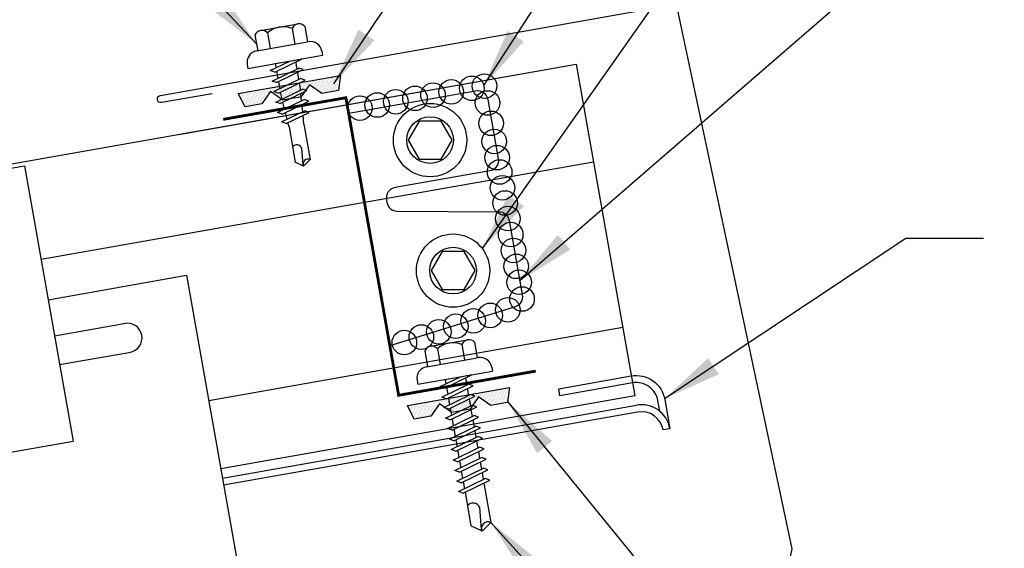
# Model space of a CAD drawing. Extents: x 6.4 to 38, y 5.2 to 37.4.
# Drawn here: x 21.8 to 30.2, y 24 to 28.5 of the extents above; entities that cross this region are included whole.
import ezdxf

# ---------------------------------------------------------------- set-up
doc = ezdxf.new("R2010")
doc.units = 0
doc.header["$LTSCALE"] = 4
doc.header["$MEASUREMENT"] = 0
doc.layers.get('0').update_dxf_attribs({"linetype": 'CONTINUOUS'})
for name, color, linetype in [('CLIP', 5, 'CONTINUOUS'), ('CLOSURE', 3, 'CONTINUOUS'), ('FASTENER', 9, 'CONTINUOUS'), ('PANEL', 11, 'CONTINUOUS'), ('STLA', 12, 'CONTINUOUS'), ('TAPE', 8, 'CONTINUOUS'), ('TEXT', 2, 'CONTINUOUS'), ('TRIM', 6, 'CONTINUOUS')]:
    doc.layers.add(name, color=color, linetype=linetype)
doc.styles.add('TEXT1', font='ROMANS.shx', dxfattribs={"width": 0.75, "height": 0.375})
doc.dimstyles.new('DETAIL$7', dxfattribs={"dimscale": 4, "dimtxt": 0.09375, "dimasz": 0.125, "dimexe": 0.0625, "dimexo": 0.125, "dimgap": 0.0625, "dimtad": 1, "dimdec": 4, "dimzin": 3, "dimdsep": 46, "dimlunit": 4, "dimtxsty": 'TEXT1', "dimblk": 'ARCHTICK', "dimcen": 0.0625, "dimclrd": 7, "dimclre": 7, "dimclrt": 2, "dimadec": 0, "dimazin": 0, "dimtfac": 0.59375, "dimtdec": 4, "dimtmove": 0, "dimatfit": 3, "dimfxl": 0, "dimtolj": 1, "dimtzin": 3, "dimarcsym": 0})

# ---------------------------------------------------------------- blocks, each defined once
blk = doc.blocks.new('*X10')
at = {"color": 0}
for p, q in [((-0.4336, 0.1348), (-0.4336, 0.1348)), ((-0.4336, 0.123), (-0.4336, 0.123)), ((-0.4219, 0.1406), (-0.4219, 0.1406)), ((-0.4219, 0.1289), (-0.4219, 0.1289)), ((-0.4219, 0.1172), (-0.4219, 0.1172)), ((-0.4219, 0.1055), (-0.4219, 0.1055)), ((-0.4219, 0.0937), (-0.4219, 0.0937)), ((-0.4102, 0.1348), (-0.4102, 0.1348)), ((-0.4102, 0.123), (-0.4102, 0.123)), ((-0.4102, 0.1113), (-0.4102, 0.1113)), ((-0.4102, 0.0996), (-0.4102, 0.0996)), ((-0.4102, 0.0879), (-0.4102, 0.0879)), ((-0.3984, 0.1406), (-0.3984, 0.1406)), ((-0.3984, 0.1289), (-0.3984, 0.1289)), ((-0.3984, 0.1172), (-0.3984, 0.1172)), ((-0.3984, 0.1055), (-0.3984, 0.1055)), ((-0.3984, 0.0937), (-0.3984, 0.0937)), ((-0.3867, 0.1348), (-0.3867, 0.1348)), ((-0.3867, 0.123), (-0.3867, 0.123)), ((-0.3867, 0.1113), (-0.3867, 0.1113)), ((-0.3867, 0.0996), (-0.3867, 0.0996)), ((-0.3867, 0.0879), (-0.3867, 0.0879)), ((-0.375, 0.1406), (-0.375, 0.1406)), ((-0.375, 0.1289), (-0.375, 0.1289)), ((-0.375, 0.1172), (-0.375, 0.1172)), ((-0.375, 0.1055), (-0.375, 0.1055)), ((-0.375, 0.0937), (-0.375, 0.0937)), ((-0.3633, 0.1348), (-0.3633, 0.1348)), ((-0.3633, 0.123), (-0.3633, 0.123)), ((-0.3633, 0.1113), (-0.3633, 0.1113)), ((-0.3633, 0.0996), (-0.3633, 0.0996)), ((-0.3633, 0.0879), (-0.3633, 0.0879)), ((-0.3516, 0.1406), (-0.3516, 0.1406)), ((-0.3516, 0.1289), (-0.3516, 0.1289)), ((-0.3516, 0.1172), (-0.3516, 0.1172)), ((-0.3516, 0.1055), (-0.3516, 0.1055)), ((-0.3516, 0.0937), (-0.3516, 0.0937)), ((-0.3398, 0.1348), (-0.3398, 0.1348)), ((-0.3398, 0.123), (-0.3398, 0.123)), ((-0.3398, 0.1113), (-0.3398, 0.1113)), ((-0.3398, 0.0996), (-0.3398, 0.0996)), ((-0.3398, 0.0879), (-0.3398, 0.0879)), ((-0.3281, 0.1406), (-0.3281, 0.1406)), ((-0.3281, 0.1289), (-0.3281, 0.1289)), ((-0.3281, 0.1172), (-0.3281, 0.1172)), ((-0.3281, 0.1055), (-0.3281, 0.1055)), ((-0.3281, 0.0937), (-0.3281, 0.0937)), ((-0.3164, 0.1348), (-0.3164, 0.1348)), ((-0.3164, 0.123), (-0.3164, 0.123)), ((-0.3164, 0.1113), (-0.3164, 0.1113)), ((-0.3164, 0.0996), (-0.3164, 0.0996)), ((-0.3164, 0.0879), (-0.3164, 0.0879)), ((-0.3047, 0.1406), (-0.3047, 0.1406)), ((-0.3047, 0.1289), (-0.3047, 0.1289)), ((-0.3047, 0.1172), (-0.3047, 0.1172)), ((-0.3047, 0.1055), (-0.3047, 0.1055)), ((-0.3047, 0.0937), (-0.3047, 0.0937)), ((-0.293, 0.1348), (-0.293, 0.1348)), ((-0.293, 0.123), (-0.293, 0.123)), ((-0.293, 0.1113), (-0.293, 0.1113)), ((-0.293, 0.0996), (-0.293, 0.0996)), ((-0.293, 0.0879), (-0.293, 0.0879)), ((-0.2812, 0.1406), (-0.2812, 0.1406)), ((-0.2812, 0.1289), (-0.2812, 0.1289)), ((-0.2812, 0.1172), (-0.2812, 0.1172)), ((-0.2812, 0.1055), (-0.2812, 0.1055)), ((-0.2812, 0.0937), (-0.2812, 0.0937)), ((-0.2695, 0.1348), (-0.2695, 0.1348)), ((-0.2695, 0.123), (-0.2695, 0.123)), ((-0.2695, 0.1113), (-0.2695, 0.1113)), ((-0.2695, 0.0996), (-0.2695, 0.0996)), ((-0.2695, 0.0879), (-0.2695, 0.0879)), ((-0.2578, 0.1406), (-0.2578, 0.1406)), ((-0.2578, 0.1289), (-0.2578, 0.1289)), ((-0.2578, 0.1172), (-0.2578, 0.1172)), ((-0.2578, 0.1055), (-0.2578, 0.1055)), ((-0.2578, 0.0937), (-0.2578, 0.0937)), ((-0.2461, 0.1348), (-0.2461, 0.1348)), ((-0.2461, 0.123), (-0.2461, 0.123)), ((-0.2461, 0.1113), (-0.2461, 0.1113)), ((-0.2461, 0.0996), (-0.2461, 0.0996)), ((-0.2461, 0.0879), (-0.2461, 0.0879)), ((-0.2344, 0.1406), (-0.2344, 0.1406)), ((-0.2344, 0.1289), (-0.2344, 0.1289)), ((-0.2344, 0.1172), (-0.2344, 0.1172)), ((-0.2344, 0.1055), (-0.2344, 0.1055)), ((-0.2344, 0.0937), (-0.2344, 0.0937)), ((-0.2227, 0.1348), (-0.2227, 0.1348)), ((-0.2227, 0.123), (-0.2227, 0.123)), ((-0.2227, 0.1113), (-0.2227, 0.1113)), ((-0.2227, 0.0996), (-0.2227, 0.0996)), ((-0.2227, 0.0879), (-0.2227, 0.0879)), ((-0.2109, 0.1406), (-0.2109, 0.1406)), ((-0.2109, 0.1289), (-0.2109, 0.1289)), ((-0.2109, 0.1172), (-0.2109, 0.1172)), ((-0.2109, 0.1055), (-0.2109, 0.1055)), ((-0.2109, 0.0937), (-0.2109, 0.0937)), ((-0.1992, 0.1348), (-0.1992, 0.1348)), ((-0.1992, 0.123), (-0.1992, 0.123)), ((-0.1992, 0.1113), (-0.1992, 0.1113)), ((-0.1992, 0.0996), (-0.1992, 0.0996)), ((-0.1992, 0.0879), (-0.1992, 0.0879)), ((-0.1875, 0.1406), (-0.1875, 0.1406)), ((-0.1875, 0.1289), (-0.1875, 0.1289)), ((-0.1875, 0.1172), (-0.1875, 0.1172)), ((-0.1875, 0.1055), (-0.1875, 0.1055)), ((-0.1875, 0.0937), (-0.1875, 0.0937)), ((-0.1758, 0.1348), (-0.1758, 0.1348)), ((-0.1758, 0.123), (-0.1758, 0.123)), ((-0.1758, 0.1113), (-0.1758, 0.1113)), ((-0.1641, 0.1406), (-0.1641, 0.1406)), ((-0.1641, 0.1289), (-0.1641, 0.1289)), ((-0.1641, 0.1172), (-0.1641, 0.1172)), ((-0.1641, 0.1055), (-0.1641, 0.1055)), ((-0.1523, 0.1348), (-0.1523, 0.1348)), ((-0.1523, 0.123), (-0.1523, 0.123)), ((-0.1523, 0.1113), (-0.1523, 0.1113)), ((-0.1523, 0.0996), (-0.1523, 0.0996)), ((-0.1406, 0.1406), (-0.1406, 0.1406)), ((-0.1406, 0.1289), (-0.1406, 0.1289)), ((-0.1406, 0.1172), (-0.1406, 0.1172)), ((-0.1406, 0.1055), (-0.1406, 0.1055)), ((-0.1406, 0.0937), (-0.1406, 0.0937)), ((-0.1289, 0.1348), (-0.1289, 0.1348)), ((-0.1289, 0.123), (-0.1289, 0.123)), ((-0.1289, 0.1113), (-0.1289, 0.1113)), ((-0.1289, 0.0996), (-0.1289, 0.0996)), ((-0.1289, 0.0879), (-0.1289, 0.0879)), ((-0.1172, 0.1406), (-0.1172, 0.1406)), ((-0.1172, 0.1289), (-0.1172, 0.1289)), ((-0.1172, 0.1172), (-0.1172, 0.1172)), ((-0.1172, 0.1055), (-0.1172, 0.1055)), ((-0.1172, 0.0937), (-0.1172, 0.0937)), ((-0.1055, 0.1348), (-0.1055, 0.1348)), ((-0.1055, 0.123), (-0.1055, 0.123)), ((-0.1055, 0.1113), (-0.1055, 0.1113)), ((-0.1055, 0.0996), (-0.1055, 0.0996)), ((-0.1055, 0.0879), (-0.1055, 0.0879)), ((-0.0937, 0.1406), (-0.0937, 0.1406)), ((-0.0937, 0.1289), (-0.0937, 0.1289)), ((-0.0937, 0.1172), (-0.0937, 0.1172)), ((-0.0937, 0.1055), (-0.0937, 0.1055)), ((-0.0937, 0.0937), (-0.0937, 0.0937)), ((-0.082, 0.1348), (-0.082, 0.1348)), ((-0.082, 0.123), (-0.082, 0.123)), ((-0.082, 0.1113), (-0.082, 0.1113)), ((-0.082, 0.0996), (-0.082, 0.0996)), ((-0.082, 0.0879), (-0.082, 0.0879)), ((-0.0703, 0.1406), (-0.0703, 0.1406)), ((-0.0703, 0.1289), (-0.0703, 0.1289)), ((-0.0703, 0.1172), (-0.0703, 0.1172)), ((-0.0703, 0.1055), (-0.0703, 0.1055)), ((-0.0703, 0.0937), (-0.0703, 0.0937)), ((-0.0586, 0.1348), (-0.0586, 0.1348)), ((-0.0586, 0.123), (-0.0586, 0.123)), ((-0.0586, 0.1113), (-0.0586, 0.1113)), ((-0.0586, 0.0996), (-0.0586, 0.0996)), ((-0.0586, 0.0879), (-0.0586, 0.0879)), ((-0.0469, 0.1406), (-0.0469, 0.1406)), ((-0.0469, 0.1289), (-0.0469, 0.1289)), ((-0.0469, 0.1172), (-0.0469, 0.1172)), ((-0.0469, 0.1055), (-0.0469, 0.1055)), ((-0.0469, 0.0937), (-0.0469, 0.0937)), ((-0.0352, 0.1348), (-0.0352, 0.1348)), ((-0.0352, 0.123), (-0.0352, 0.123)), ((-0.0352, 0.1113), (-0.0352, 0.1113)), ((-0.0352, 0.0996), (-0.0352, 0.0996)), ((-0.0352, 0.0879), (-0.0352, 0.0879)), ((-0.0234, 0.1406), (-0.0234, 0.1406)), ((-0.0234, 0.1289), (-0.0234, 0.1289)), ((-0.0234, 0.1172), (-0.0234, 0.1172)), ((-0.0234, 0.1055), (-0.0234, 0.1055)), ((-0.0234, 0.0937), (-0.0234, 0.0937)), ((-0.0117, 0.1348), (-0.0117, 0.1348)), ((-0.0117, 0.123), (-0.0117, 0.123)), ((-0.0117, 0.1113), (-0.0117, 0.1113)), ((-0.0117, 0.0996), (-0.0117, 0.0996)), ((-0.0117, 0.0879), (-0.0117, 0.0879)), ((0, 0.1406), (0, 0.1406)), ((0, 0.1289), (0, 0.1289)), ((0, 0.1172), (0, 0.1172)), ((0, 0.1055), (0, 0.1055)), ((0, 0.0937), (0, 0.0937)), ((0.0117, 0.1348), (0.0117, 0.1348)), ((0.0117, 0.123), (0.0117, 0.123)), ((0.0117, 0.1113), (0.0117, 0.1113)), ((0.0117, 0.0996), (0.0117, 0.0996)), ((0.0117, 0.0879), (0.0117, 0.0879)), ((0.0234, 0.1406), (0.0234, 0.1406)), ((0.0234, 0.1289), (0.0234, 0.1289)), ((0.0234, 0.1172), (0.0234, 0.1172)), ((0.0234, 0.1055), (0.0234, 0.1055)), ((0.0234, 0.0937), (0.0234, 0.0937)), ((0.0352, 0.1348), (0.0352, 0.1348)), ((0.0352, 0.123), (0.0352, 0.123)), ((0.0352, 0.1113), (0.0352, 0.1113)), ((0.0352, 0.0996), (0.0352, 0.0996)), ((0.0352, 0.0879), (0.0352, 0.0879)), ((0.0469, 0.1406), (0.0469, 0.1406)), ((0.0469, 0.1289), (0.0469, 0.1289)), ((0.0469, 0.1172), (0.0469, 0.1172)), ((0.0469, 0.1055), (0.0469, 0.1055)), ((0.0469, 0.0937), (0.0469, 0.0937)), ((0.0586, 0.1348), (0.0586, 0.1348)), ((0.0586, 0.123), (0.0586, 0.123)), ((0.0586, 0.1113), (0.0586, 0.1113)), ((0.0586, 0.0996), (0.0586, 0.0996)), ((0.0586, 0.0879), (0.0586, 0.0879)), ((0.0703, 0.1406), (0.0703, 0.1406)), ((0.0703, 0.1289), (0.0703, 0.1289)), ((0.0703, 0.1172), (0.0703, 0.1172)), ((0.0703, 0.1055), (0.0703, 0.1055)), ((0.0703, 0.0937), (0.0703, 0.0937)), ((0.082, 0.1348), (0.082, 0.1348)), ((0.082, 0.123), (0.082, 0.123)), ((0.082, 0.1113), (0.082, 0.1113)), ((0.082, 0.0996), (0.082, 0.0996)), ((0.082, 0.0879), (0.082, 0.0879)), ((0.0937, 0.1406), (0.0937, 0.1406)), ((0.0937, 0.1289), (0.0937, 0.1289)), ((0.0937, 0.1172), (0.0937, 0.1172)), ((0.0937, 0.1055), (0.0937, 0.1055)), ((0.0937, 0.0937), (0.0937, 0.0937)), ((0.1055, 0.1348), (0.1055, 0.1348)), ((0.1055, 0.123), (0.1055, 0.123)), ((0.1055, 0.1113), (0.1055, 0.1113)), ((0.1055, 0.0996), (0.1055, 0.0996)), ((0.1055, 0.0879), (0.1055, 0.0879)), ((0.1172, 0.1406), (0.1172, 0.1406)), ((0.1172, 0.1289), (0.1172, 0.1289)), ((0.1172, 0.1172), (0.1172, 0.1172)), ((0.1172, 0.1055), (0.1172, 0.1055)), ((0.1172, 0.0937), (0.1172, 0.0937)), ((0.1289, 0.1348), (0.1289, 0.1348)), ((0.1289, 0.123), (0.1289, 0.123)), ((0.1289, 0.1113), (0.1289, 0.1113)), ((0.1289, 0.0996), (0.1289, 0.0996)), ((0.1289, 0.0879), (0.1289, 0.0879)), ((0.1406, 0.1406), (0.1406, 0.1406)), ((0.1406, 0.1289), (0.1406, 0.1289)), ((0.1406, 0.1172), (0.1406, 0.1172)), ((0.1406, 0.1055), (0.1406, 0.1055)), ((0.1406, 0.0937), (0.1406, 0.0937)), ((0.1523, 0.1348), (0.1523, 0.1348)), ((0.1523, 0.123), (0.1523, 0.123)), ((0.1523, 0.1113), (0.1523, 0.1113)), ((0.1523, 0.0996), (0.1523, 0.0996)), ((0.1641, 0.1406), (0.1641, 0.1406)), ((0.1641, 0.1289), (0.1641, 0.1289)), ((0.1641, 0.1172), (0.1641, 0.1172)), ((0.1641, 0.1055), (0.1641, 0.1055)), ((0.1758, 0.1348), (0.1758, 0.1348)), ((0.1758, 0.123), (0.1758, 0.123)), ((0.1758, 0.1113), (0.1758, 0.1113)), ((0.1875, 0.1406), (0.1875, 0.1406)), ((0.1875, 0.1289), (0.1875, 0.1289)), ((0.1875, 0.1172), (0.1875, 0.1172)), ((0.1875, 0.1055), (0.1875, 0.1055)), ((0.1875, 0.0937), (0.1875, 0.0937)), ((0.1992, 0.1348), (0.1992, 0.1348)), ((0.1992, 0.123), (0.1992, 0.123)), ((0.1992, 0.1113), (0.1992, 0.1113)), ((0.1992, 0.0996), (0.1992, 0.0996)), ((0.1992, 0.0879), (0.1992, 0.0879)), ((0.2109, 0.1406), (0.2109, 0.1406)), ((0.2109, 0.1289), (0.2109, 0.1289)), ((0.2109, 0.1172), (0.2109, 0.1172)), ((0.2109, 0.1055), (0.2109, 0.1055)), ((0.2109, 0.0937), (0.2109, 0.0937)), ((0.2227, 0.1348), (0.2227, 0.1348)), ((0.2227, 0.123), (0.2227, 0.123)), ((0.2227, 0.1113), (0.2227, 0.1113)), ((0.2227, 0.0996), (0.2227, 0.0996)), ((0.2227, 0.0879), (0.2227, 0.0879)), ((0.2344, 0.1406), (0.2344, 0.1406)), ((0.2344, 0.1289), (0.2344, 0.1289)), ((0.2344, 0.1172), (0.2344, 0.1172)), ((0.2344, 0.1055), (0.2344, 0.1055)), ((0.2344, 0.0937), (0.2344, 0.0937)), ((0.2461, 0.1348), (0.2461, 0.1348)), ((0.2461, 0.123), (0.2461, 0.123)), ((0.2461, 0.1113), (0.2461, 0.1113)), ((0.2461, 0.0996), (0.2461, 0.0996)), ((0.2461, 0.0879), (0.2461, 0.0879)), ((0.2578, 0.1406), (0.2578, 0.1406)), ((0.2578, 0.1289), (0.2578, 0.1289)), ((0.2578, 0.1172), (0.2578, 0.1172)), ((0.2578, 0.1055), (0.2578, 0.1055)), ((0.2578, 0.0937), (0.2578, 0.0937)), ((0.2695, 0.1348), (0.2695, 0.1348)), ((0.2695, 0.123), (0.2695, 0.123)), ((0.2695, 0.1113), (0.2695, 0.1113)), ((0.2695, 0.0996), (0.2695, 0.0996)), ((0.2695, 0.0879), (0.2695, 0.0879)), ((0.2812, 0.1406), (0.2812, 0.1406)), ((0.2812, 0.1289), (0.2812, 0.1289)), ((0.2812, 0.1172), (0.2812, 0.1172)), ((0.2812, 0.1055), (0.2812, 0.1055)), ((0.2812, 0.0937), (0.2812, 0.0937)), ((0.293, 0.1348), (0.293, 0.1348)), ((0.293, 0.123), (0.293, 0.123)), ((0.293, 0.1113), (0.293, 0.1113)), ((0.293, 0.0996), (0.293, 0.0996)), ((0.293, 0.0879), (0.293, 0.0879)), ((0.3047, 0.1406), (0.3047, 0.1406)), ((0.3047, 0.1289), (0.3047, 0.1289)), ((0.3047, 0.1172), (0.3047, 0.1172)), ((0.3047, 0.1055), (0.3047, 0.1055)), ((0.3047, 0.0937), (0.3047, 0.0937)), ((0.3164, 0.1348), (0.3164, 0.1348)), ((0.3164, 0.123), (0.3164, 0.123)), ((0.3164, 0.1113), (0.3164, 0.1113)), ((0.3164, 0.0996), (0.3164, 0.0996)), ((0.3164, 0.0879), (0.3164, 0.0879)), ((0.3281, 0.1406), (0.3281, 0.1406)), ((0.3281, 0.1289), (0.3281, 0.1289)), ((0.3281, 0.1172), (0.3281, 0.1172)), ((0.3281, 0.1055), (0.3281, 0.1055)), ((0.3281, 0.0937), (0.3281, 0.0937)), ((0.3398, 0.1348), (0.3398, 0.1348)), ((0.3398, 0.123), (0.3398, 0.123)), ((0.3398, 0.1113), (0.3398, 0.1113)), ((0.3398, 0.0996), (0.3398, 0.0996)), ((0.3398, 0.0879), (0.3398, 0.0879)), ((0.3516, 0.1406), (0.3516, 0.1406)), ((0.3516, 0.1289), (0.3516, 0.1289)), ((0.3516, 0.1172), (0.3516, 0.1172)), ((0.3516, 0.1055), (0.3516, 0.1055)), ((0.3516, 0.0937), (0.3516, 0.0937)), ((0.3633, 0.1348), (0.3633, 0.1348)), ((0.3633, 0.123), (0.3633, 0.123)), ((0.3633, 0.1113), (0.3633, 0.1113)), ((0.3633, 0.0996), (0.3633, 0.0996)), ((0.3633, 0.0879), (0.3633, 0.0879)), ((0.375, 0.1406), (0.375, 0.1406)), ((0.375, 0.1289), (0.375, 0.1289)), ((0.375, 0.1172), (0.375, 0.1172)), ((0.375, 0.1055), (0.375, 0.1055)), ((0.375, 0.0937), (0.375, 0.0937)), ((0.3867, 0.1348), (0.3867, 0.1348)), ((0.3867, 0.123), (0.3867, 0.123)), ((0.3867, 0.1113), (0.3867, 0.1113)), ((0.3867, 0.0996), (0.3867, 0.0996)), ((0.3867, 0.0879), (0.3867, 0.0879)), ((0.3984, 0.1406), (0.3984, 0.1406)), ((0.3984, 0.1289), (0.3984, 0.1289)), ((0.3984, 0.1172), (0.3984, 0.1172)), ((0.3984, 0.1055), (0.3984, 0.1055)), ((0.3984, 0.0937), (0.3984, 0.0937)), ((0.4102, 0.1348), (0.4102, 0.1348)), ((0.4102, 0.123), (0.4102, 0.123)), ((0.4102, 0.1113), (0.4102, 0.1113)), ((0.4102, 0.0996), (0.4102, 0.0996)), ((0.4102, 0.0879), (0.4102, 0.0879)), ((0.4219, 0.1406), (0.4219, 0.1406)), ((0.4219, 0.1289), (0.4219, 0.1289)), ((0.4219, 0.1172), (0.4219, 0.1172)), ((0.4219, 0.1055), (0.4219, 0.1055)), ((0.4219, 0.0937), (0.4219, 0.0937)), ((0.4336, 0.1348), (0.4336, 0.1348)), ((0.4336, 0.123), (0.4336, 0.123)), ((-0.4219, 0.082), (-0.4219, 0.082)), ((-0.4102, 0.0762), (-0.4102, 0.0762)), ((-0.4102, 0.0645), (-0.4102, 0.0645)), ((-0.4102, 0.0527), (-0.4102, 0.0527)), ((-0.4102, 0.041), (-0.4102, 0.041)), ((-0.3984, 0.082), (-0.3984, 0.082)), ((-0.3984, 0.0703), (-0.3984, 0.0703)), ((-0.3984, 0.0586), (-0.3984, 0.0586)), ((-0.3984, 0.0469), (-0.3984, 0.0469)), ((-0.3984, 0.0352), (-0.3984, 0.0352)), ((-0.3984, 0.0234), (-0.3984, 0.0234)), ((-0.3867, 0.0762), (-0.3867, 0.0762)), ((-0.3867, 0.0645), (-0.3867, 0.0645)), ((-0.3867, 0.0527), (-0.3867, 0.0527)), ((-0.3867, 0.041), (-0.3867, 0.041)), ((-0.3867, 0.0293), (-0.3867, 0.0293)), ((-0.375, 0.082), (-0.375, 0.082)), ((-0.375, 0.0703), (-0.375, 0.0703)), ((-0.375, 0.0586), (-0.375, 0.0586)), ((-0.375, 0.0469), (-0.375, 0.0469)), ((-0.375, 0.0352), (-0.375, 0.0352)), ((-0.375, 0.0234), (-0.375, 0.0234)), ((-0.3633, 0.0762), (-0.3633, 0.0762)), ((-0.3633, 0.0645), (-0.3633, 0.0645)), ((-0.3633, 0.0527), (-0.3633, 0.0527)), ((-0.3633, 0.041), (-0.3633, 0.041)), ((-0.3633, 0.0293), (-0.3633, 0.0293)), ((-0.3516, 0.082), (-0.3516, 0.082)), ((-0.3516, 0.0703), (-0.3516, 0.0703)), ((-0.3516, 0.0586), (-0.3516, 0.0586)), ((-0.3516, 0.0469), (-0.3516, 0.0469)), ((-0.3516, 0.0352), (-0.3516, 0.0352)), ((-0.3516, 0.0234), (-0.3516, 0.0234)), ((-0.3398, 0.0762), (-0.3398, 0.0762)), ((-0.3398, 0.0645), (-0.3398, 0.0645)), ((-0.3398, 0.0527), (-0.3398, 0.0527)), ((-0.3398, 0.041), (-0.3398, 0.041)), ((-0.3398, 0.0293), (-0.3398, 0.0293)), ((-0.3281, 0.082), (-0.3281, 0.082)), ((-0.3281, 0.0703), (-0.3281, 0.0703)), ((-0.3281, 0.0586), (-0.3281, 0.0586)), ((-0.3281, 0.0469), (-0.3281, 0.0469)), ((-0.3281, 0.0352), (-0.3281, 0.0352)), ((-0.3281, 0.0234), (-0.3281, 0.0234)), ((-0.3164, 0.0762), (-0.3164, 0.0762)), ((-0.3164, 0.0645), (-0.3164, 0.0645)), ((-0.3164, 0.0527), (-0.3164, 0.0527)), ((-0.3164, 0.041), (-0.3164, 0.041)), ((-0.3164, 0.0293), (-0.3164, 0.0293)), ((-0.3047, 0.082), (-0.3047, 0.082)), ((-0.3047, 0.0703), (-0.3047, 0.0703)), ((-0.3047, 0.0586), (-0.3047, 0.0586)), ((-0.3047, 0.0469), (-0.3047, 0.0469)), ((-0.3047, 0.0352), (-0.3047, 0.0352)), ((-0.3047, 0.0234), (-0.3047, 0.0234)), ((-0.293, 0.0762), (-0.293, 0.0762)), ((-0.293, 0.0645), (-0.293, 0.0645)), ((-0.293, 0.0527), (-0.293, 0.0527)), ((-0.293, 0.041), (-0.293, 0.041)), ((-0.293, 0.0293), (-0.293, 0.0293)), ((-0.2812, 0.082), (-0.2812, 0.082)), ((-0.2812, 0.0703), (-0.2812, 0.0703)), ((-0.2812, 0.0586), (-0.2812, 0.0586)), ((-0.2812, 0.0469), (-0.2812, 0.0469)), ((-0.2812, 0.0352), (-0.2812, 0.0352)), ((-0.2812, 0.0234), (-0.2812, 0.0234)), ((-0.2695, 0.0762), (-0.2695, 0.0762)), ((-0.2695, 0.0645), (-0.2695, 0.0645)), ((-0.2695, 0.0527), (-0.2695, 0.0527)), ((-0.2695, 0.041), (-0.2695, 0.041)), ((-0.2695, 0.0293), (-0.2695, 0.0293)), ((-0.2578, 0.082), (-0.2578, 0.082)), ((-0.2578, 0.0703), (-0.2578, 0.0703)), ((-0.2578, 0.0586), (-0.2578, 0.0586)), ((-0.2578, 0.0469), (-0.2578, 0.0469)), ((-0.2578, 0.0352), (-0.2578, 0.0352)), ((-0.2578, 0.0234), (-0.2578, 0.0234)), ((-0.2461, 0.0762), (-0.2461, 0.0762)), ((-0.2461, 0.0645), (-0.2461, 0.0645)), ((-0.2461, 0.0527), (-0.2461, 0.0527)), ((-0.2461, 0.041), (-0.2461, 0.041)), ((-0.2344, 0.082), (-0.2344, 0.082)), ((-0.2344, 0.0703), (-0.2344, 0.0703)), ((-0.2344, 0.0586), (-0.2344, 0.0586)), ((-0.2344, 0.0469), (-0.2344, 0.0469)), ((-0.2227, 0.0762), (-0.2227, 0.0762)), ((-0.2227, 0.0645), (-0.2227, 0.0645)), ((-0.2109, 0.082), (-0.2109, 0.082)), ((-0.2109, 0.0703), (-0.2109, 0.0703)), ((-0.1406, 0.082), (-0.1406, 0.082)), ((-0.1289, 0.0762), (-0.1289, 0.0762)), ((-0.1172, 0.082), (-0.1172, 0.082)), ((-0.1172, 0.0703), (-0.1172, 0.0703)), ((-0.1172, 0.0586), (-0.1172, 0.0586)), ((-0.1055, 0.0762), (-0.1055, 0.0762)), ((-0.1055, 0.0645), (-0.1055, 0.0645)), ((-0.1055, 0.0527), (-0.1055, 0.0527)), ((-0.0937, 0.082), (-0.0937, 0.082)), ((-0.0937, 0.0703), (-0.0937, 0.0703)), ((-0.0937, 0.0586), (-0.0937, 0.0586)), ((-0.0937, 0.0469), (-0.0937, 0.0469)), ((-0.0937, 0.0352), (-0.0937, 0.0352)), ((-0.082, 0.0762), (-0.082, 0.0762)), ((-0.082, 0.0645), (-0.082, 0.0645)), ((-0.082, 0.0527), (-0.082, 0.0527)), ((-0.082, 0.041), (-0.082, 0.041)), ((-0.082, 0.0293), (-0.082, 0.0293)), ((-0.0703, 0.082), (-0.0703, 0.082)), ((-0.0703, 0.0703), (-0.0703, 0.0703)), ((-0.0703, 0.0586), (-0.0703, 0.0586)), ((-0.0703, 0.0469), (-0.0703, 0.0469)), ((-0.0703, 0.0352), (-0.0703, 0.0352)), ((-0.0703, 0.0234), (-0.0703, 0.0234)), ((-0.0586, 0.0762), (-0.0586, 0.0762)), ((-0.0586, 0.0645), (-0.0586, 0.0645)), ((-0.0586, 0.0527), (-0.0586, 0.0527)), ((-0.0586, 0.041), (-0.0586, 0.041)), ((-0.0586, 0.0293), (-0.0586, 0.0293)), ((-0.0469, 0.082), (-0.0469, 0.082)), ((-0.0469, 0.0703), (-0.0469, 0.0703)), ((-0.0469, 0.0586), (-0.0469, 0.0586)), ((-0.0469, 0.0469), (-0.0469, 0.0469)), ((-0.0469, 0.0352), (-0.0469, 0.0352)), ((-0.0469, 0.0234), (-0.0469, 0.0234)), ((-0.0352, 0.0762), (-0.0352, 0.0762)), ((-0.0352, 0.0645), (-0.0352, 0.0645)), ((-0.0352, 0.0527), (-0.0352, 0.0527)), ((-0.0352, 0.041), (-0.0352, 0.041)), ((-0.0352, 0.0293), (-0.0352, 0.0293)), ((-0.0234, 0.082), (-0.0234, 0.082)), ((-0.0234, 0.0703), (-0.0234, 0.0703)), ((-0.0234, 0.0586), (-0.0234, 0.0586)), ((-0.0234, 0.0469), (-0.0234, 0.0469)), ((-0.0234, 0.0352), (-0.0234, 0.0352)), ((-0.0234, 0.0234), (-0.0234, 0.0234)), ((-0.0117, 0.0762), (-0.0117, 0.0762)), ((-0.0117, 0.0645), (-0.0117, 0.0645)), ((-0.0117, 0.0527), (-0.0117, 0.0527)), ((-0.0117, 0.041), (-0.0117, 0.041)), ((-0.0117, 0.0293), (-0.0117, 0.0293)), ((0, 0.082), (0, 0.082)), ((0, 0.0703), (0, 0.0703)), ((0, 0.0586), (0, 0.0586)), ((0, 0.0469), (0, 0.0469)), ((0, 0.0352), (0, 0.0352)), ((0, 0.0234), (0, 0.0234)), ((0.0117, 0.0762), (0.0117, 0.0762)), ((0.0117, 0.0645), (0.0117, 0.0645)), ((0.0117, 0.0527), (0.0117, 0.0527)), ((0.0117, 0.041), (0.0117, 0.041)), ((0.0117, 0.0293), (0.0117, 0.0293)), ((0.0234, 0.082), (0.0234, 0.082)), ((0.0234, 0.0703), (0.0234, 0.0703)), ((0.0234, 0.0586), (0.0234, 0.0586)), ((0.0234, 0.0469), (0.0234, 0.0469)), ((0.0234, 0.0352), (0.0234, 0.0352)), ((0.0234, 0.0234), (0.0234, 0.0234)), ((0.0352, 0.0762), (0.0352, 0.0762)), ((0.0352, 0.0645), (0.0352, 0.0645)), ((0.0352, 0.0527), (0.0352, 0.0527)), ((0.0352, 0.041), (0.0352, 0.041)), ((0.0352, 0.0293), (0.0352, 0.0293)), ((0.0469, 0.082), (0.0469, 0.082)), ((0.0469, 0.0703), (0.0469, 0.0703)), ((0.0469, 0.0586), (0.0469, 0.0586)), ((0.0469, 0.0469), (0.0469, 0.0469)), ((0.0469, 0.0352), (0.0469, 0.0352)), ((0.0469, 0.0234), (0.0469, 0.0234)), ((0.0586, 0.0762), (0.0586, 0.0762)), ((0.0586, 0.0645), (0.0586, 0.0645)), ((0.0586, 0.0527), (0.0586, 0.0527)), ((0.0586, 0.041), (0.0586, 0.041)), ((0.0586, 0.0293), (0.0586, 0.0293)), ((0.0703, 0.082), (0.0703, 0.082)), ((0.0703, 0.0703), (0.0703, 0.0703)), ((0.0703, 0.0586), (0.0703, 0.0586)), ((0.0703, 0.0469), (0.0703, 0.0469)), ((0.0703, 0.0352), (0.0703, 0.0352)), ((0.0703, 0.0234), (0.0703, 0.0234)), ((0.082, 0.0762), (0.082, 0.0762)), ((0.082, 0.0645), (0.082, 0.0645)), ((0.082, 0.0527), (0.082, 0.0527)), ((0.082, 0.041), (0.082, 0.041)), ((0.082, 0.0293), (0.082, 0.0293)), ((0.0937, 0.082), (0.0937, 0.082)), ((0.0937, 0.0703), (0.0937, 0.0703)), ((0.0937, 0.0586), (0.0937, 0.0586)), ((0.0937, 0.0469), (0.0937, 0.0469)), ((0.0937, 0.0352), (0.0937, 0.0352)), ((0.1055, 0.0762), (0.1055, 0.0762)), ((0.1055, 0.0645), (0.1055, 0.0645)), ((0.1055, 0.0527), (0.1055, 0.0527)), ((0.1172, 0.082), (0.1172, 0.082)), ((0.1172, 0.0703), (0.1172, 0.0703)), ((0.1172, 0.0586), (0.1172, 0.0586)), ((0.1289, 0.0762), (0.1289, 0.0762)), ((0.1406, 0.082), (0.1406, 0.082)), ((0.2109, 0.082), (0.2109, 0.082)), ((0.2109, 0.0703), (0.2109, 0.0703)), ((0.2227, 0.0762), (0.2227, 0.0762)), ((0.2227, 0.0645), (0.2227, 0.0645)), ((0.2344, 0.082), (0.2344, 0.082)), ((0.2344, 0.0703), (0.2344, 0.0703)), ((0.2344, 0.0586), (0.2344, 0.0586)), ((0.2344, 0.0469), (0.2344, 0.0469)), ((0.2461, 0.0762), (0.2461, 0.0762)), ((0.2461, 0.0645), (0.2461, 0.0645)), ((0.2461, 0.0527), (0.2461, 0.0527)), ((0.2461, 0.041), (0.2461, 0.041)), ((0.2578, 0.082), (0.2578, 0.082)), ((0.2578, 0.0703), (0.2578, 0.0703)), ((0.2578, 0.0586), (0.2578, 0.0586)), ((0.2578, 0.0469), (0.2578, 0.0469)), ((0.2578, 0.0352), (0.2578, 0.0352)), ((0.2578, 0.0234), (0.2578, 0.0234)), ((0.2695, 0.0762), (0.2695, 0.0762)), ((0.2695, 0.0645), (0.2695, 0.0645)), ((0.2695, 0.0527), (0.2695, 0.0527)), ((0.2695, 0.041), (0.2695, 0.041)), ((0.2695, 0.0293), (0.2695, 0.0293)), ((0.2812, 0.082), (0.2812, 0.082)), ((0.2812, 0.0703), (0.2812, 0.0703)), ((0.2812, 0.0586), (0.2812, 0.0586)), ((0.2812, 0.0469), (0.2812, 0.0469)), ((0.2812, 0.0352), (0.2812, 0.0352)), ((0.2812, 0.0234), (0.2812, 0.0234)), ((0.293, 0.0762), (0.293, 0.0762)), ((0.293, 0.0645), (0.293, 0.0645)), ((0.293, 0.0527), (0.293, 0.0527)), ((0.293, 0.041), (0.293, 0.041)), ((0.293, 0.0293), (0.293, 0.0293)), ((0.3047, 0.082), (0.3047, 0.082)), ((0.3047, 0.0703), (0.3047, 0.0703)), ((0.3047, 0.0586), (0.3047, 0.0586)), ((0.3047, 0.0469), (0.3047, 0.0469)), ((0.3047, 0.0352), (0.3047, 0.0352)), ((0.3047, 0.0234), (0.3047, 0.0234)), ((0.3164, 0.0762), (0.3164, 0.0762)), ((0.3164, 0.0645), (0.3164, 0.0645)), ((0.3164, 0.0527), (0.3164, 0.0527)), ((0.3164, 0.041), (0.3164, 0.041)), ((0.3164, 0.0293), (0.3164, 0.0293)), ((0.3281, 0.082), (0.3281, 0.082)), ((0.3281, 0.0703), (0.3281, 0.0703)), ((0.3281, 0.0586), (0.3281, 0.0586)), ((0.3281, 0.0469), (0.3281, 0.0469)), ((0.3281, 0.0352), (0.3281, 0.0352)), ((0.3281, 0.0234), (0.3281, 0.0234)), ((0.3398, 0.0762), (0.3398, 0.0762)), ((0.3398, 0.0645), (0.3398, 0.0645)), ((0.3398, 0.0527), (0.3398, 0.0527)), ((0.3398, 0.041), (0.3398, 0.041)), ((0.3398, 0.0293), (0.3398, 0.0293)), ((0.3516, 0.082), (0.3516, 0.082)), ((0.3516, 0.0703), (0.3516, 0.0703)), ((0.3516, 0.0586), (0.3516, 0.0586)), ((0.3516, 0.0469), (0.3516, 0.0469)), ((0.3516, 0.0352), (0.3516, 0.0352)), ((0.3516, 0.0234), (0.3516, 0.0234)), ((0.3633, 0.0762), (0.3633, 0.0762)), ((0.3633, 0.0645), (0.3633, 0.0645)), ((0.3633, 0.0527), (0.3633, 0.0527)), ((0.3633, 0.041), (0.3633, 0.041)), ((0.3633, 0.0293), (0.3633, 0.0293)), ((0.375, 0.082), (0.375, 0.082)), ((0.375, 0.0703), (0.375, 0.0703)), ((0.375, 0.0586), (0.375, 0.0586)), ((0.375, 0.0469), (0.375, 0.0469)), ((0.375, 0.0352), (0.375, 0.0352)), ((0.375, 0.0234), (0.375, 0.0234)), ((0.3867, 0.0762), (0.3867, 0.0762)), ((0.3867, 0.0645), (0.3867, 0.0645)), ((0.3867, 0.0527), (0.3867, 0.0527)), ((0.3867, 0.041), (0.3867, 0.041)), ((0.3867, 0.0293), (0.3867, 0.0293)), ((0.3984, 0.082), (0.3984, 0.082)), ((0.3984, 0.0703), (0.3984, 0.0703)), ((0.3984, 0.0586), (0.3984, 0.0586)), ((0.3984, 0.0469), (0.3984, 0.0469)), ((0.3984, 0.0352), (0.3984, 0.0352)), ((0.3984, 0.0234), (0.3984, 0.0234)), ((0.4102, 0.0762), (0.4102, 0.0762)), ((0.4102, 0.0645), (0.4102, 0.0645)), ((0.4102, 0.0527), (0.4102, 0.0527)), ((0.4102, 0.041), (0.4102, 0.041)), ((0.4219, 0.082), (0.4219, 0.082))]:
    blk.add_line(p, q, dxfattribs=at)
blk = doc.blocks.new('MB_DBTAP')
at = {"layer": 'TAPE', "color": 9}
blk.add_lwpolyline([(-0.4033, 0.0185), (-0.442, 0.1413), (0.442, 0.1413), (0.4033, 0.0185), (0.26, 0.0185), (0.1696, 0.1089), (0.0792, 0.0185), (0, 0.0185), (-0.0792, 0.0185), (-0.1696, 0.1089), (-0.26, 0.0185)], close=True, dxfattribs=at)
at = {"layer": 'TAPE', "color": 251}
blk.add_blockref('*X10', (0, 0), dxfattribs=at)
blk = doc.blocks.new('MB_DW4')
at = {"layer": 'FASTENER'}
for p, q in [((-0.1627, 0.3366), (0.1592, 0.3366)), ((-0.2171, 0.3051), (-0.2171, 0.1712)), ((-0.1083, 0.3051), (-0.1083, 0.1712)), ((0.1048, 0.3051), (0.1048, 0.1712)), ((0.2136, 0.3051), (0.2136, 0.1712)), ((-0.2257, 0.1712), (0.2136, 0.1712)), ((-0.3257, 0.0712), (-0.3257, 0.0369)), ((-0.3257, 0.0369), (0.3222, 0.0369)), ((-0.141, -0.014), (0.0373, 0.0369)), ((-0.1053, -0.0341), (0.1375, 0.0352)), ((-0.088, 0.0369), (-0.088, 0.0011)), ((-0.088, 0.0369), (0.0845, 0.0369)), ((0.0845, 0.0369), (0.1344, 0.0369)), ((0.0845, 0.0201), (0.0845, -0.0405)), ((0.1375, 0.0352), (0.1344, 0.0369)), ((0.3222, 0.0712), (0.3222, 0.0369)), ((-0.1053, -0.0341), (-0.141, -0.014)), ((-0.141, -0.1049), (0.1018, -0.0356)), ((-0.1053, -0.125), (0.1375, -0.0557)), ((-0.088, -0.0292), (-0.088, -0.0898)), ((0.0845, -0.0708), (0.0845, -0.1314)), ((0.1375, -0.0557), (0.1018, -0.0356)), ((-0.1053, -0.125), (-0.141, -0.1049)), ((-0.141, -0.1958), (0.1018, -0.1265)), ((-0.1053, -0.2159), (0.1375, -0.1466)), ((-0.088, -0.1201), (-0.088, -0.1807)), ((0.0845, -0.1617), (0.0845, -0.211)), ((0.1375, -0.1466), (0.1018, -0.1265)), ((-0.1053, -0.2159), (-0.141, -0.1958)), ((-0.141, -0.2867), (0.1018, -0.2174)), ((-0.1053, -0.3068), (0.1375, -0.2375)), ((-0.0838, -0.2704), (-0.088, -0.211)), ((0.0837, -0.2226), (0.0845, -0.211)), ((0.1375, -0.2375), (0.1018, -0.2174)), ((-0.1053, -0.3068), (-0.141, -0.2867)), ((-0.141, -0.3776), (0.1018, -0.3083)), ((-0.1053, -0.3977), (0.1375, -0.3284)), ((-0.0775, -0.3595), (-0.0817, -0.3001)), ((0.0771, -0.3153), (0.0815, -0.2535)), ((0.1375, -0.3284), (0.1018, -0.3083)), ((-0.1053, -0.3977), (-0.141, -0.3776)), ((-0.122, -0.4631), (0.0885, -0.403)), ((-0.0712, -0.4486), (-0.0754, -0.3892)), ((0.0706, -0.4081), (0.075, -0.3463)), ((0.1242, -0.4231), (0.0885, -0.403)), ((-0.0864, -0.4832), (-0.122, -0.4631)), ((-0.0864, -0.4832), (0.1242, -0.4231)), ((-0.0665, -0.5155), (-0.0691, -0.4783)), ((0.063, -0.5152), (0.0684, -0.439)), ((-0.0665, -0.5155), (-0.0665, -0.82)), ((0.063, -0.5159), (0.063, -0.82)), ((-0.0031, -0.8538), (0.009, -0.7138)), ((-0.0017, -0.8656), (-0.0665, -0.82)), ((-0.0017, -0.8656), (0.063, -0.82))]:
    blk.add_line(p, q, dxfattribs=at)
for centre, radius, start, end in [((-0.1627, 0.2738), 0.0628, 29.87542, 150.12458), ((-0.0017, 0.141), 0.1956, 56.99743, 123.00257), ((0.1592, 0.2738), 0.0628, 29.87542, 150.12458), ((-0.2257, 0.0712), 0.1, 90, 180), ((0.2222, 0.0712), 0.1, 0, 90), ((0.073, -0.5159), 0.01, 175.94836, 180), ((-0.0363, -0.7227), 0.0461, 11.14455, 130.906), ((0.039, -0.8547), 0.0422, 55.45845, 194.84539)]:
    blk.add_arc(centre, radius, start, end, dxfattribs=at)
blk = doc.blocks.new('MB_38W')
blk.add_lwpolyline([(-0.0938, 0.1624), (-0.1875, 0), (-0.0938, -0.1624), (0.0937, -0.1624), (0.1875, 0), (0.0937, 0.1624)], close=True)
for radius in [0.3125, 0.1992]:
    blk.add_circle((0, 0), radius)
blk = doc.blocks.new('A$C40D92978')
at = {"layer": 'CLOSURE'}
blk.add_lwpolyline([(1.0744, 2.4192), (2.1552, 2.6098, -0.414214), (2.2595, 2.5368), (2.3487, 2.031, -0.414214), (2.2757, 1.9268), (1.4681, 1.7844, 0.414214), (1.3951, 1.6801), (1.399, 1.6581, 0.362577), (1.4872, 1.5837), (2.3532, 1.5794, -0.362577), (2.4414, 1.5051), (2.5536, 0.8692, -0.377256), (2.4917, 0.7677), (1.4244, 0.4348)], format="xyb", dxfattribs=at)
at = {"layer": 'CLOSURE', "const_width": 0.0239}
blk.add_lwpolyline([(2.668, 0.22), (1.4986, 0.0138), (1.0484, 2.5509), (0.0021, 2.3664)], dxfattribs=at)
blk = doc.blocks.new('FZ7')
at = {"layer": 'FASTENER'}
for p, q in [((-0.161, 0.3366), (0.161, 0.3366)), ((-0.2154, 0.3051), (-0.2154, 0.1712)), ((-0.1065, 0.3051), (-0.1065, 0.1712)), ((0.1065, 0.3051), (0.1065, 0.1712)), ((0.2154, 0.3051), (0.2154, 0.1712)), ((-0.224, 0.1712), (0.2154, 0.1712)), ((-0.324, 0.0712), (-0.324, 0.0369)), ((-0.324, 0.0369), (0.324, 0.0369)), ((-0.1392, -0.016), (0.0458, 0.0369)), ((-0.1035, -0.0361), (0.1392, 0.0333)), ((-0.0863, 0.0369), (-0.0863, -0.0008)), ((-0.0863, 0.0369), (0.0863, 0.0369)), ((0.0863, 0.0369), (0.1328, 0.0369)), ((0.0863, 0.0181), (0.0863, -0.0425)), ((0.1392, 0.0333), (0.1328, 0.0369)), ((0.324, 0.0712), (0.324, 0.0369)), ((-0.1035, -0.0361), (-0.1392, -0.016)), ((-0.1392, -0.1069), (0.1035, -0.0375)), ((-0.1035, -0.127), (0.1392, -0.0576)), ((-0.0863, -0.0311), (-0.0863, -0.0917)), ((0.0863, -0.0728), (0.0863, -0.1334)), ((0.1392, -0.0576), (0.1035, -0.0375)), ((-0.1035, -0.127), (-0.1392, -0.1069)), ((-0.1392, -0.1977), (0.1035, -0.1284)), ((-0.1035, -0.2178), (0.1392, -0.1485)), ((-0.0863, -0.122), (-0.0863, -0.1826)), ((0.0863, -0.1636), (0.0863, -0.2243)), ((0.1392, -0.1485), (0.1035, -0.1284)), ((-0.1035, -0.2178), (-0.1392, -0.1977)), ((-0.1392, -0.2886), (0.1035, -0.2193)), ((-0.1035, -0.3087), (0.1392, -0.2394)), ((-0.0863, -0.2129), (-0.0863, -0.2735)), ((0.1392, -0.2394), (0.1035, -0.2193)), ((-0.1035, -0.3087), (-0.1392, -0.2886)), ((-0.1392, -0.3795), (0.1035, -0.3102)), ((-0.1035, -0.3996), (0.1392, -0.3303)), ((-0.0863, -0.3038), (-0.0863, -0.3644)), ((0.0863, -0.2545), (0.0863, -0.3152)), ((0.1392, -0.3303), (0.1035, -0.3102)), ((-0.1035, -0.3996), (-0.1392, -0.3795)), ((-0.1392, -0.4704), (0.1035, -0.4011)), ((-0.0863, -0.3947), (-0.0863, -0.4553)), ((0.0863, -0.3454), (0.0863, -0.4061)), ((0.1392, -0.4212), (0.1035, -0.4011)), ((-0.1035, -0.4905), (-0.1392, -0.4704)), ((-0.1392, -0.5613), (0.1035, -0.492)), ((-0.1035, -0.4905), (0.1392, -0.4212)), ((-0.0863, -0.4856), (-0.0863, -0.5462)), ((0.0863, -0.4363), (0.0863, -0.497)), ((0.1392, -0.5121), (0.1035, -0.492)), ((-0.1035, -0.5814), (-0.1392, -0.5613)), ((-0.1392, -0.6522), (0.1035, -0.5829)), ((-0.1035, -0.5814), (0.1392, -0.5121)), ((-0.0863, -0.5765), (-0.0863, -0.6371)), ((0.0863, -0.5272), (0.0863, -0.5879)), ((0.1392, -0.603), (0.1035, -0.5829)), ((-0.1035, -0.6723), (-0.1392, -0.6522)), ((-0.1035, -0.6723), (0.1392, -0.603)), ((-0.0863, -0.6674), (-0.0863, -0.728)), ((0.0863, -0.6181), (0.0863, -0.6787)), ((-0.1392, -0.7431), (0.1035, -0.6738)), ((-0.1035, -0.7632), (-0.1392, -0.7431)), ((-0.1035, -0.7632), (0.1392, -0.6939)), ((0.0863, -0.709), (0.0863, -0.7696)), ((0.1392, -0.6939), (0.1035, -0.6738)), ((-0.1392, -0.834), (0.1035, -0.7647)), ((-0.1035, -0.8541), (-0.1392, -0.834)), ((-0.1035, -0.8541), (0.1392, -0.7848)), ((-0.0863, -0.7583), (-0.0863, -0.8189)), ((0.0863, -0.7999), (0.0863, -0.8605)), ((0.1392, -0.7848), (0.1035, -0.7647)), ((-0.1392, -0.9249), (0.1035, -0.8556)), ((-0.1035, -0.945), (0.1392, -0.8757)), ((-0.0863, -0.8492), (-0.0863, -0.9098)), ((0.0863, -0.8908), (0.0863, -1.2321)), ((0.1392, -0.8757), (0.1035, -0.8556)), ((-0.1035, -0.945), (-0.1392, -0.9249)), ((-0.0863, -0.9401), (-0.0863, -1.2321)), ((-0.0019, -1.2773), (0.0143, -1.0906)), ((0, -1.2929), (-0.0863, -1.2321)), ((0, -1.2929), (0.0863, -1.2321))]:
    blk.add_line(p, q, dxfattribs=at)
for centre, radius, start, end in [((-0.161, 0.2738), 0.0628, 29.87542, 150.12458), ((0, 0.141), 0.1956, 56.99743, 123.00257), ((0.161, 0.2738), 0.0628, 29.87542, 150.12458), ((-0.224, 0.0712), 0.1, 90, 180), ((0.224, 0.0712), 0.1, 0, 90), ((-0.046, -1.1025), 0.0615, 11.14455, 130.906), ((0.0544, -1.2785), 0.0563, 55.45845, 194.84539)]:
    blk.add_arc(centre, radius, start, end, dxfattribs=at)
blk = doc.blocks.new('A$C53A16981')
at = {"layer": 'FASTENER', "rotation": 9.999999999999451}
blk.add_blockref('FZ7', (0.332, 1.2732), dxfattribs=at)
blk = doc.blocks.new('_ArchTick')
at = {"color": 0, "linetype": 'ByBlock', "const_width": 0.15}
blk.add_lwpolyline([(-0.5, -0.5), (0.5, 0.5)], dxfattribs=at)
blk = doc.blocks.new('A$C0B323C8E')
at = {"layer": 'CLIP'}
for p, q in [((-1.2932, 2.8619), (0.8601, 3.2416)), ((0.8601, 3.2416), (1.2741, 0.8939)), ((-0.8792, 0.5142), (-1.2932, 2.8619)), ((1.0613, 2.1004), (2.243, 2.3087)), ((2.243, 2.3087), (2.7907, -0.7972)), ((1.1156, 1.7926), (1.7238, 1.8998)), ((-2.1886, 1.5273), (-1.092, 1.7207)), ((1.159, 1.5464), (1.7672, 1.6536)), ((-1.6409, -1.5786), (-2.1886, 1.5273)), ((-1.6374, 1.3072), (-1.0377, 1.4129)), ((-1.594, 1.061), (-0.9943, 1.1667)), ((-0.8792, 0.5142), (1.2741, 0.8939)), ((2.0967, -0.109), (1.8505, -0.1524)), ((1.8505, -0.1524), (1.9674, -0.8154)), ((2.2136, -0.772), (2.0967, -0.109)), ((-0.9808, -0.6516), (-1.227, -0.695)), ((-0.9808, -0.6516), (-0.8639, -1.3147)), ((-0.8639, -1.3147), (-0.9808, -0.6516)), ((-1.6626, -1.4555), (2.769, -0.6741)), ((-1.227, -0.695), (-1.1101, -1.3581)), ((-1.6409, -1.5786), (2.7907, -0.7972))]:
    blk.add_line(p, q, dxfattribs=at)
for centre in [(0.5374, 1.5537), (-0.4127, 1.3862), (0.1595, 0.9903)]:
    blk.add_circle(centre, 0.1648, dxfattribs=at)
for centre, start, end in [((1.737, 1.7752), 280, 100), ((-1.6157, 1.1841), 100, 280)]:
    blk.add_arc(centre, 0.125, start, end, dxfattribs=at)

msp = doc.modelspace()

# ---------------------------------------------------------------- linework, layer by layer
at = {"layer": 'PANEL'}
for p, q in [((23.17746, 27.52715), (26.56904, 28.12518)), ((26.56904, 28.12518), (27.06741, 25.29878)), ((26.71594, 27.29203), (22.00237, 26.4609)), ((26.96496, 25.87982), (23.43311, 25.25706))]:
    msp.add_line(p, q, dxfattribs=at)
for points in [[(7.85064, 24.82462), (26.56904, 28.12518)], [(27.06741, 25.29878), (23.53556, 24.67602)]]:
    msp.add_lwpolyline(points, dxfattribs=at)
at = {"layer": 'STLA'}
for p, q in [((23.54972, 24.59574), (27.08156, 25.2185)), ((27.09195, 25.15961), (23.5601, 24.53685)), ((27.36805, 25.0179), (27.30916, 25.00751))]:
    msp.add_line(p, q, dxfattribs=at)
msp.add_lwpolyline([(27.28116, 25.16631), (27.26526, 25.25647, 0.4142136), (27.04805, 25.40857), (26.42989, 25.29957), (26.4195, 25.35846), (27.03767, 25.46746, -0.4142136), (27.32415, 25.26686), (27.36805, 25.0179)], format="xyb", dxfattribs=at)
for radius in [0.2473, 0.1875]:
    msp.add_arc((27.12451, 24.97496), radius, 10, 100, dxfattribs=at)
at = {"layer": 'TAPE'}
for centre in [(25.50189, 27.88928), (25.67786, 27.92031), (25.78592, 27.93936), (25.02852, 27.80581), (25.19277, 27.83477), (25.34665, 27.86191), (25.81132, 27.79533), (24.72286, 27.75192), (24.87073, 27.77799), (25.8419, 27.62186), (25.86913, 27.46747), (25.89352, 27.32914), (25.91505, 27.20704), (25.93883, 27.07216), (25.96166, 26.9427), (25.98512, 26.80961), (26.00917, 26.67324), (26.033, 26.53807), (26.05697, 26.40214), (26.08083, 26.26682), (26.10604, 26.12384), (25.98487, 26.0317), (25.83472, 25.98431), (25.54078, 25.89193), (25.68984, 25.93692), (25.24684, 25.79955), (25.3959, 25.84454), (25.10196, 25.75216)]:
    msp.add_circle(centre, 0.10482, dxfattribs=at)
at = {"layer": 'TRIM'}
msp.add_lwpolyline([(23.4618, 27.87431), (23.031, 27.79802, -1), (23.0201, 27.85957), (27.42039, 28.63878), (28.40797, 23.99258), (27.42039, 19.34638), (25.42039, 18.99373), (25.42039, 17.24373), (25.81814, 16.84598, -1), (25.72975, 16.75759), (25.45822, 17.02912)], format="xyb", dxfattribs=at)

# ---------------------------------------------------------------- block references
at = {"layer": 'CLIP'}
for name, p in [('A$C0B323C8E', (21.00151, 24.01764)), ('A$C53A16981', (25.20936, 24.1437))]:
    msp.add_blockref(name, p, dxfattribs=at)
at = {"layer": 'CLOSURE'}
msp.add_blockref('A$C40D92978', (23.5546, 25.28915), dxfattribs=at)
at = {"layer": 'FASTENER', "rotation": 10}
msp.add_blockref('MB_DW4', (24.09405, 28.11036), dxfattribs=at)
at = {"layer": 'FASTENER'}
for p in [(25.32146, 27.47868), (25.51765, 26.36603)]:
    msp.add_blockref('MB_38W', p, dxfattribs=at)
at = {"layer": 'TAPE', "rotation": 9.999999999999899}
for p in [(24.14498, 27.81398), (25.58744, 25.15233)]:
    msp.add_blockref('MB_DBTAP', p, dxfattribs=at)

# ---------------------------------------------------------------- leaders
at = {"layer": 'TEXT'}
for points in [[(24.50004, 27.95988), (29.54688, 35.48273), (29.94414, 35.48273)], [(25.77975, 27.94496), (29.77861, 34.1097), (30.04345, 34.1097)], [(23.84041, 28.29832), (18.45901, 34.03893), (18.01304, 34.03893)], [(25.76737, 26.5539), (29.3317, 31.61176), (30.06, 31.61176)], [(26.08666, 26.28027), (29.69608, 29.407), (30.09334, 29.407)], [(27.32267, 25.27453), (29.38172, 26.64278), (30.04381, 26.64278)], [(25.98253, 25.24886), (29.67936, 20.72145), (30.22092, 20.72145)], [(25.84026, 24.21852), (29.72872, 19.91563), (30.22075, 19.91563)]]:
    msp.add_leader(points, dimstyle='DETAIL$7', dxfattribs=at)

doc.saveas('drawing.dxf')
